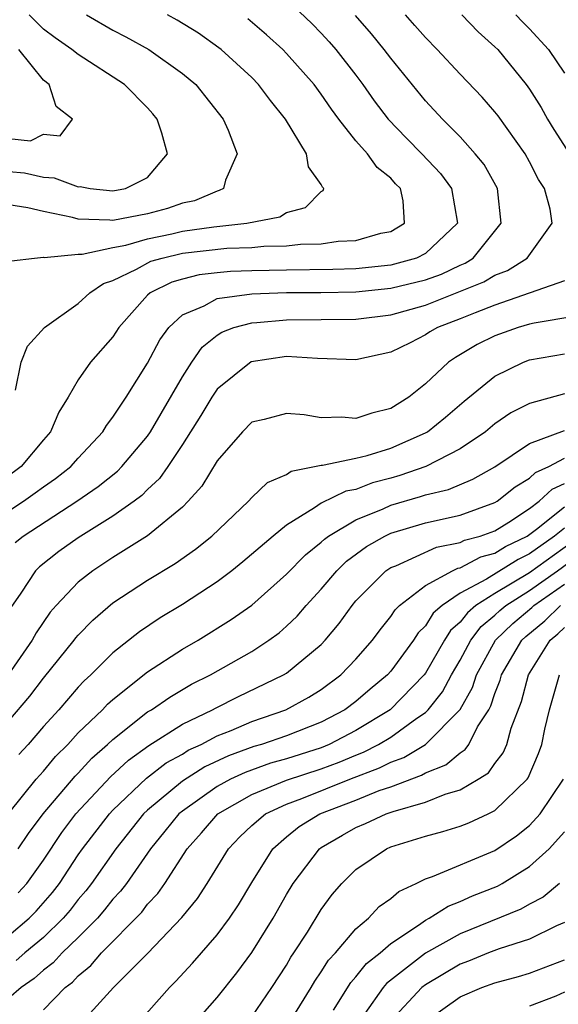
# Model space of a CAD drawing. Units: inches. Extents: x 2514000 to 2517000, y 1533000 to 1536000.
# Drawn here: x 2514848 to 2514879, y 1533772 to 1533829 of the extents above; entities that cross this region are included whole.
import ezdxf

# ---------------------------------------------------------------- set-up
doc = ezdxf.new("R2010")
doc.units = ezdxf.units.IN
doc.header["$MEASUREMENT"] = 0
doc.layers.add('LD25141533_2ft', color=151, linetype='Continuous')

msp = doc.modelspace()

# ---------------------------------------------------------------- linework, layer by layer
at = {"layer": 'LD25141533_2ft'}
for points, elevation in [([(2514863, 1533829.902), (2514864.479, 1533828.479), (2514865, 1533827.95), (2514865.452, 1533827.452), (2514865.846, 1533827), (2514867, 1533825.528), (2514867.395, 1533825), (2514868.053, 1533824.053), (2514868.856, 1533823), (2514869.901, 1533821.901), (2514870.796, 1533821), (2514871.874, 1533819.874), (2514872.504, 1533819), (2514872.845, 1533817), (2514871, 1533815.266), (2514870.484, 1533815), (2514869, 1533814.596), (2514867, 1533814.375), (2514865.666, 1533814.334), (2514863, 1533814.305), (2514861, 1533814.263), (2514859.776, 1533814.224), (2514859, 1533814.153), (2514857.968, 1533814.032), (2514857, 1533813.791), (2514856.386, 1533813.614), (2514855.153, 1533813), (2514855, 1533812.859), (2514853.345, 1533811), (2514853, 1533810.473), (2514851.701, 1533809), (2514851, 1533807.986), (2514850.421, 1533807), (2514849.879, 1533806.121), (2514849.415, 1533805), (2514849, 1533804.533), (2514847.708, 1533803), (2514845, 1533800.992)], 6858), ([(2514851.474, 1533829), (2514853, 1533828.128), (2514853.742, 1533827.742), (2514855.077, 1533827), (2514857, 1533825.632), (2514857.768, 1533825), (2514859.354, 1533823), (2514859.634, 1533822.366), (2514860.157, 1533821), (2514859.483, 1533819.483), (2514859.371, 1533819), (2514859.12, 1533818.88), (2514859, 1533818.86), (2514857.697, 1533818.303), (2514857, 1533818.16), (2514856.15, 1533817.85), (2514855, 1533817.545), (2514853, 1533817.158), (2514852.824, 1533817.176), (2514851, 1533817.238), (2514850.671, 1533817.329), (2514849, 1533817.68), (2514848.109, 1533817.891), (2514847, 1533818.067)], 6852), ([(2514847, 1533819.974), (2514847.906, 1533819.907), (2514849, 1533819.658), (2514849.624, 1533819.624), (2514851, 1533819.103), (2514851.121, 1533819.121), (2514851.699, 1533819), (2514853, 1533818.869), (2514853.725, 1533819), (2514855, 1533819.644), (2514856.143, 1533821), (2514855.81, 1533822.19), (2514855.557, 1533823), (2514855.306, 1533823.306), (2514855, 1533823.645), (2514853.676, 1533825), (2514851, 1533826.716), (2514850.644, 1533827), (2514849.678, 1533827.678), (2514849, 1533828.176), (2514848.175, 1533829)], 6850), ([(2514847, 1533800.441), (2514847.844, 1533801), (2514848.525, 1533801.476), (2514849, 1533801.84), (2514849.69, 1533802.31), (2514850.573, 1533803), (2514851, 1533803.479), (2514852.424, 1533805), (2514852.631, 1533805.369), (2514853, 1533805.838), (2514853.761, 1533807), (2514855, 1533808.945), (2514855.712, 1533810.288), (2514856.223, 1533811), (2514857, 1533811.728), (2514858.258, 1533812.258), (2514859, 1533812.673), (2514861, 1533812.947), (2514863, 1533813.018), (2514864.974, 1533813.026), (2514867, 1533813.059), (2514869, 1533813.258), (2514871, 1533813.755), (2514871.92, 1533814.08), (2514873, 1533814.599), (2514873.286, 1533814.714), (2514873.751, 1533815), (2514875.359, 1533817), (2514875.142, 1533819), (2514874.377, 1533820.377), (2514873.873, 1533821), (2514873, 1533821.975), (2514871.978, 1533823), (2514871, 1533824.043), (2514869, 1533826.5), (2514868.628, 1533827), (2514867.901, 1533827.901), (2514866.973, 1533828.973)], 6860), ([(2514847.152, 1533814.848), (2514848.494, 1533815), (2514849, 1533815.043), (2514849.033, 1533815.033), (2514851, 1533815.23), (2514851.221, 1533815.222), (2514853, 1533815.613), (2514853.744, 1533815.745), (2514855, 1533816.111), (2514856.402, 1533816.402), (2514857, 1533816.543), (2514858.804, 1533816.804), (2514860.709, 1533817), (2514862.622, 1533817.378), (2514863, 1533817.615), (2514864.088, 1533817.912), (2514865, 1533818.826), (2514865.115, 1533818.885), (2514865.157, 1533819), (2514865.073, 1533819.073), (2514865, 1533819.238), (2514864.256, 1533820.256), (2514864.151, 1533821), (2514862.932, 1533823), (2514862.071, 1533824.071), (2514861.395, 1533825), (2514861, 1533825.397), (2514859.241, 1533827), (2514859.109, 1533827.109), (2514857.938, 1533827.938), (2514856.698, 1533828.698), (2514856.145, 1533829)], 6854), ([(2514847.373, 1533798.627), (2514847.828, 1533799), (2514850.924, 1533801), (2514852.155, 1533801.845), (2514853.263, 1533802.737), (2514853.521, 1533803), (2514855, 1533804.749), (2514855.174, 1533805), (2514857, 1533808.167), (2514857.541, 1533809), (2514858.134, 1533809.866), (2514859, 1533810.559), (2514859.265, 1533810.735), (2514859.97, 1533811), (2514861, 1533811.276), (2514861.287, 1533811.287), (2514863, 1533811.444), (2514867, 1533811.491), (2514869, 1533811.738), (2514871, 1533812.291), (2514874.372, 1533813.628), (2514875, 1533814.015), (2514875.72, 1533814.28), (2514876.855, 1533815), (2514878.305, 1533817), (2514878.183, 1533817.817), (2514877.854, 1533819), (2514877.515, 1533819.515), (2514877, 1533820.539), (2514876.745, 1533821), (2514875.188, 1533823.188), (2514875, 1533823.427), (2514874.262, 1533824.262), (2514873, 1533825.584), (2514871.683, 1533827), (2514871, 1533827.689), (2514870.394, 1533828.393), (2514869.846, 1533829)], 6862), ([(2514847.399, 1533807.398), (2514847.715, 1533809), (2514848.074, 1533809.926), (2514849.067, 1533811), (2514851, 1533812.383), (2514851.677, 1533813), (2514852.461, 1533813.539), (2514853, 1533813.706), (2514854.354, 1533814.354), (2514855.187, 1533814.813), (2514855.836, 1533815), (2514857, 1533815.275), (2514859.567, 1533815.567), (2514861, 1533815.617), (2514861.686, 1533815.686), (2514863, 1533815.711), (2514863.802, 1533815.802), (2514865, 1533815.822), (2514865.97, 1533815.97), (2514867, 1533816.016), (2514868.429, 1533816.429), (2514869, 1533816.538), (2514869.798, 1533817), (2514869.711, 1533818.289), (2514869.561, 1533819), (2514869.28, 1533819.281), (2514869, 1533819.59), (2514868.22, 1533820.22), (2514867.667, 1533821), (2514867, 1533821.757), (2514866.011, 1533823), (2514865.581, 1533823.58), (2514865, 1533824.437), (2514864.582, 1533825), (2514863, 1533826.777), (2514862.778, 1533827), (2514861.853, 1533827.853), (2514860.768, 1533828.768)], 6856), ([(2514873.087, 1533829), (2514874.028, 1533828.028), (2514875, 1533827.166), (2514875.164, 1533827), (2514876.794, 1533825), (2514877, 1533824.718), (2514877.661, 1533823.661), (2514878.028, 1533823), (2514878.398, 1533822.397), (2514879.294, 1533821)], 6864), ([(2514876.211, 1533829), (2514876.592, 1533828.592), (2514877, 1533828.202), (2514878.085, 1533827), (2514879, 1533825.639)], 6866), ([(2514847, 1533821.875), (2514848.249, 1533821.751), (2514849, 1533822.129), (2514849.97, 1533822.029), (2514850.675, 1533823), (2514849.732, 1533823.732), (2514849.323, 1533825), (2514849, 1533825.25), (2514847.592, 1533827)], 6848), ([(2514879, 1533813.682), (2514875, 1533812.296), (2514873.854, 1533811.854), (2514873, 1533811.498), (2514871.695, 1533811), (2514871.248, 1533810.752), (2514871, 1533810.58), (2514870.129, 1533810.129), (2514869, 1533809.583), (2514867, 1533809.143), (2514864.784, 1533809.216), (2514863, 1533809.34), (2514860.968, 1533809.032), (2514859, 1533807.45), (2514858.691, 1533807), (2514858.06, 1533805.94), (2514857, 1533804.262), (2514856.164, 1533803), (2514855.687, 1533802.313), (2514855, 1533801.68), (2514854.663, 1533801.337), (2514854.219, 1533801), (2514853, 1533800.135), (2514851, 1533798.896), (2514849.894, 1533798.106), (2514848.782, 1533797.218), (2514848.549, 1533797), (2514847.701, 1533795.701), (2514847.121, 1533794.879)], 6864), ([(2514879.658, 1533811.658), (2514877.26, 1533811.26), (2514877, 1533811.198), (2514876.34, 1533811), (2514875, 1533810.519), (2514873.985, 1533810.015), (2514872.726, 1533809.274), (2514872.333, 1533809), (2514871, 1533807.752), (2514870.039, 1533807), (2514869, 1533806.346), (2514867.921, 1533806.079), (2514867, 1533805.761), (2514866.167, 1533805.833), (2514865, 1533805.795), (2514864.022, 1533805.978), (2514863, 1533806.045), (2514861.703, 1533805.703), (2514861, 1533805.556), (2514860.459, 1533805), (2514859, 1533803.323), (2514858.124, 1533801.876), (2514857.343, 1533801), (2514857, 1533800.664), (2514855, 1533799.012), (2514853, 1533797.765), (2514851.836, 1533797), (2514851, 1533796.344), (2514849.733, 1533795), (2514849.392, 1533794.608), (2514848.575, 1533793.425), (2514848.36, 1533793), (2514846.962, 1533791)], 6866), ([(2514847, 1533788.355), (2514848.214, 1533789.786), (2514849, 1533790.816), (2514850.764, 1533793), (2514850.861, 1533793.139), (2514851, 1533793.299), (2514851.839, 1533794.161), (2514853, 1533795.16), (2514855, 1533796.456), (2514856.585, 1533797.415), (2514857.759, 1533798.241), (2514858.7, 1533799), (2514860.807, 1533801), (2514861, 1533801.215), (2514861.912, 1533802.088), (2514863, 1533802.549), (2514863.271, 1533802.729), (2514865, 1533803.072), (2514865.074, 1533803.074), (2514867, 1533803.482), (2514867.636, 1533803.636), (2514869, 1533804.06), (2514871, 1533804.933), (2514871.116, 1533805), (2514872.161, 1533805.839), (2514873.229, 1533806.771), (2514875, 1533808.199), (2514876.645, 1533809), (2514877, 1533809.133), (2514879, 1533809.496)], 6868), ([(2514879, 1533807.178), (2514877, 1533806.631), (2514875.911, 1533806.089), (2514875, 1533805.452), (2514874.457, 1533805), (2514873, 1533804.011), (2514871.02, 1533803), (2514869.52, 1533802.48), (2514869, 1533802.33), (2514867.943, 1533802.057), (2514867, 1533801.684), (2514866.419, 1533801.581), (2514865, 1533800.882), (2514864.615, 1533800.615), (2514863, 1533799.632), (2514862.224, 1533799), (2514860.489, 1533797.511), (2514859.853, 1533797), (2514859, 1533796.357), (2514857, 1533795.055), (2514855.718, 1533794.282), (2514854.523, 1533793.477), (2514853, 1533792.272), (2514851.72, 1533791), (2514851.339, 1533790.662), (2514851, 1533790.298), (2514849.877, 1533789), (2514849, 1533788.028), (2514848.116, 1533787), (2514847.58, 1533786.42)], 6870), ([(2514847, 1533783.037), (2514848.589, 1533785), (2514849, 1533785.466), (2514849.695, 1533786.305), (2514850.4, 1533787), (2514851, 1533787.661), (2514852.395, 1533789), (2514852.687, 1533789.313), (2514853, 1533789.59), (2514855, 1533791.172), (2514857, 1533792.485), (2514857.904, 1533793), (2514859.815, 1533794.185), (2514861, 1533795.016), (2514863, 1533796.796), (2514864.083, 1533797.917), (2514865, 1533798.651), (2514865.177, 1533798.823), (2514865.417, 1533799), (2514867, 1533799.931), (2514868.573, 1533800.573), (2514869, 1533800.77), (2514870.724, 1533801.276), (2514871, 1533801.372), (2514872.32, 1533801.68), (2514873.734, 1533802.266), (2514875, 1533802.975), (2514877, 1533804.318), (2514879, 1533805.083)], 6872), ([(2514847.544, 1533781), (2514848.13, 1533781.87), (2514848.984, 1533783), (2514850.822, 1533785.178), (2514851, 1533785.354), (2514851.788, 1533786.212), (2514852.695, 1533787), (2514853, 1533787.294), (2514855, 1533788.87), (2514855.216, 1533789), (2514856.27, 1533789.73), (2514857.535, 1533790.465), (2514858.612, 1533791), (2514861, 1533792.357), (2514861.989, 1533793), (2514862.572, 1533793.428), (2514863, 1533793.803), (2514863.612, 1533794.387), (2514864.137, 1533795), (2514865, 1533795.942), (2514865.892, 1533797), (2514866.453, 1533797.547), (2514867.607, 1533798.393), (2514868.659, 1533799), (2514869, 1533799.157), (2514871, 1533799.757), (2514873, 1533800.209), (2514875, 1533800.92), (2514875.129, 1533801), (2514876.17, 1533801.83), (2514877, 1533802.33), (2514877.344, 1533802.656), (2514878.099, 1533803), (2514879, 1533803.472)], 6874), ([(2514847.548, 1533778.452), (2514848.038, 1533779), (2514849, 1533780.34), (2514850.065, 1533781.935), (2514850.869, 1533783), (2514852.859, 1533785.142), (2514853.9, 1533786.101), (2514855.064, 1533786.936), (2514857, 1533788.166), (2514858.734, 1533789), (2514858.903, 1533789.097), (2514860.237, 1533789.763), (2514862.832, 1533791), (2514863, 1533791.105), (2514865, 1533792.759), (2514865.231, 1533793), (2514866.037, 1533793.963), (2514866.779, 1533795), (2514867, 1533795.262), (2514868.726, 1533797), (2514868.884, 1533797.116), (2514869, 1533797.182), (2514869.291, 1533797.291), (2514871.645, 1533798.355), (2514873, 1533798.621), (2514873.249, 1533798.751), (2514874.161, 1533799), (2514875, 1533799.305), (2514875.804, 1533799.804), (2514877, 1533800.582), (2514877.552, 1533801), (2514878.296, 1533801.704), (2514879, 1533802.025)], 6876), ([(2514847, 1533776.009), (2514848.183, 1533777), (2514848.59, 1533777.41), (2514849.52, 1533778.48), (2514849.92, 1533779), (2514851, 1533780.645), (2514851.248, 1533781), (2514852.796, 1533783), (2514853, 1533783.217), (2514854.937, 1533785.063), (2514856.067, 1533785.934), (2514857, 1533786.45), (2514857.338, 1533786.662), (2514858.081, 1533787), (2514859, 1533787.488), (2514859.81, 1533787.81), (2514861, 1533788.327), (2514862.962, 1533789), (2514864.285, 1533789.715), (2514865, 1533790.159), (2514866.128, 1533791), (2514867, 1533791.913), (2514867.944, 1533793), (2514868.392, 1533793.608), (2514869, 1533794.364), (2514869.248, 1533794.752), (2514869.509, 1533795), (2514871, 1533796.146), (2514872.556, 1533797), (2514872.859, 1533797.141), (2514873, 1533797.168), (2514874.199, 1533797.801), (2514875, 1533798.019), (2514875.602, 1533798.398), (2514876.853, 1533799), (2514877.397, 1533799.396), (2514879, 1533800.679)], 6878), ([(2514879, 1533799.451), (2514878.437, 1533799), (2514877, 1533797.97), (2514876.345, 1533797.655), (2514874.508, 1533796.508), (2514873, 1533795.708), (2514871.967, 1533795), (2514871.45, 1533794.55), (2514871, 1533793.82), (2514870.58, 1533793.42), (2514870.312, 1533793), (2514869, 1533791.217), (2514868.811, 1533791), (2514867.818, 1533790.182), (2514867, 1533789.479), (2514866.358, 1533789), (2514865, 1533788.289), (2514863, 1533787.506), (2514861.561, 1533787), (2514861.125, 1533786.875), (2514859.662, 1533786.338), (2514858.296, 1533785.704), (2514857, 1533784.882), (2514855, 1533783.223), (2514854.767, 1533783), (2514853.173, 1533781), (2514851.773, 1533779), (2514851.435, 1533778.565), (2514851, 1533778.068), (2514850.535, 1533777.465), (2514850.139, 1533777), (2514849, 1533775.894), (2514847.921, 1533775), (2514847.433, 1533774.566)], 6880), ([(2514879.386, 1533798.614), (2514877, 1533796.879), (2514875, 1533795.698), (2514873.908, 1533795), (2514873.414, 1533794.586), (2514873, 1533794.041), (2514872.443, 1533793.557), (2514872.1, 1533793), (2514871, 1533791.11), (2514870.917, 1533791), (2514868.968, 1533789), (2514867, 1533787.797), (2514865.462, 1533787), (2514865, 1533786.812), (2514863, 1533786.182), (2514862.082, 1533785.918), (2514860.608, 1533785.392), (2514859.78, 1533785), (2514859, 1533784.575), (2514857, 1533783.169), (2514856.799, 1533783), (2514856, 1533782), (2514855.17, 1533781), (2514853.777, 1533779), (2514853.445, 1533778.555), (2514853, 1533778.086), (2514852.525, 1533777.475), (2514852.109, 1533777), (2514851, 1533775.891), (2514850.079, 1533775), (2514849.566, 1533774.434), (2514849, 1533774.002), (2514848.469, 1533773.53), (2514847.708, 1533773), (2514847, 1533772.394)], 6882), ([(2514849, 1533771.729), (2514850.25, 1533773), (2514850.675, 1533773.325), (2514851, 1533773.684), (2514851.728, 1533774.272), (2514852.346, 1533775), (2514854.658, 1533777.342), (2514855, 1533777.801), (2514855.585, 1533778.416), (2514855.984, 1533779), (2514857.274, 1533781), (2514858.096, 1533781.904), (2514859.046, 1533783), (2514861, 1533784.115), (2514863, 1533784.944), (2514865, 1533785.6), (2514866.022, 1533785.978), (2514867, 1533786.391), (2514867.442, 1533786.558), (2514868.297, 1533787), (2514869, 1533787.419), (2514870.512, 1533788.513), (2514871, 1533788.844), (2514871.154, 1533789), (2514871.976, 1533790.024), (2514872.493, 1533791), (2514873, 1533791.852), (2514873.62, 1533793), (2514874.216, 1533793.784), (2514875, 1533794.44), (2514875.284, 1533794.716), (2514875.622, 1533795), (2514877, 1533795.858), (2514878.611, 1533797), (2514879.995, 1533798.005)], 6884), ([(2514849.389, 1533769), (2514853.041, 1533773), (2514855.006, 1533774.994), (2514856.968, 1533777.032), (2514857.87, 1533778.13), (2514858.433, 1533779), (2514859.654, 1533781), (2514860.316, 1533781.684), (2514861, 1533782.335), (2514861.792, 1533783), (2514863, 1533783.557), (2514863.885, 1533783.885), (2514866.655, 1533785), (2514868.354, 1533785.646), (2514869, 1533785.979), (2514869.754, 1533786.247), (2514871.001, 1533786.999), (2514872.992, 1533789.008), (2514873.713, 1533790.287), (2514873.944, 1533791), (2514875.035, 1533793), (2514876.032, 1533793.968), (2514877.121, 1533794.879), (2514877.244, 1533795), (2514879, 1533796.224)], 6886), ([(2514854.468, 1533771), (2514856.253, 1533773), (2514856.63, 1533773.37), (2514857.587, 1533774.413), (2514859, 1533776.048), (2514859.706, 1533777), (2514860.225, 1533777.775), (2514861, 1533779.058), (2514862.213, 1533781), (2514863, 1533781.676), (2514863.732, 1533782.268), (2514864.918, 1533783), (2514867, 1533783.801), (2514868.343, 1533784.343), (2514869, 1533784.568), (2514870.775, 1533785.225), (2514871, 1533785.361), (2514872.177, 1533785.823), (2514873, 1533786.522), (2514873.293, 1533786.707), (2514873.497, 1533787), (2514874.007, 1533788.007), (2514874.642, 1533789), (2514874.771, 1533789.229), (2514875, 1533789.935), (2514875.302, 1533790.698), (2514875.382, 1533791), (2514876.555, 1533793), (2514876.781, 1533793.219), (2514877.877, 1533794.123), (2514878.77, 1533795)], 6888), ([(2514857.73, 1533771), (2514859, 1533772.44), (2514860.144, 1533773.856), (2514861, 1533775.018), (2514862.223, 1533777), (2514863, 1533778.362), (2514863.385, 1533779), (2514864.896, 1533781), (2514865, 1533781.075), (2514866.215, 1533781.785), (2514867, 1533782.221), (2514867.554, 1533782.446), (2514868.735, 1533783), (2514869.146, 1533783.146), (2514871, 1533783.674), (2514872.137, 1533784.137), (2514873, 1533784.387), (2514874.04, 1533785), (2514874.629, 1533785.371), (2514875, 1533785.906), (2514875.484, 1533786.516), (2514875.687, 1533787), (2514875.929, 1533787.929), (2514876.526, 1533789.474), (2514876.93, 1533791), (2514878.187, 1533793), (2514878.633, 1533793.367), (2514879, 1533793.727)], 6890), ([(2514861, 1533771.322), (2514862.159, 1533773), (2514863, 1533774.304), (2514863.252, 1533774.749), (2514863.429, 1533775), (2514864.198, 1533776.198), (2514865, 1533777.501), (2514865.633, 1533778.367), (2514866.187, 1533779), (2514867, 1533779.808), (2514868.762, 1533781), (2514869, 1533781.101), (2514871, 1533781.724), (2514872.011, 1533781.989), (2514873, 1533782.299), (2514873.502, 1533782.498), (2514874.607, 1533783), (2514875, 1533783.195), (2514876.863, 1533785), (2514876.923, 1533785.076), (2514877.519, 1533786.481), (2514877.695, 1533787), (2514877.873, 1533787.873), (2514878.139, 1533789), (2514878.714, 1533791)], 6892), ([(2514863.11, 1533770.89), (2514864.414, 1533773), (2514864.626, 1533773.374), (2514865, 1533773.903), (2514865.422, 1533774.579), (2514865.827, 1533775), (2514867, 1533776.383), (2514867.721, 1533777), (2514868.337, 1533777.663), (2514869, 1533778.134), (2514869.463, 1533778.537), (2514870.467, 1533779), (2514871, 1533779.271), (2514871.402, 1533779.402), (2514875, 1533780.898), (2514876.253, 1533781.747), (2514877, 1533782.338), (2514877.606, 1533783), (2514878.955, 1533785)], 6894), ([(2514865.698, 1533771.698), (2514866.697, 1533773.303), (2514867, 1533773.618), (2514867.611, 1533774.389), (2514868.383, 1533775), (2514869, 1533775.548), (2514870.607, 1533776.607), (2514871, 1533776.889), (2514871.215, 1533777), (2514872.301, 1533777.699), (2514873, 1533777.952), (2514873.715, 1533778.285), (2514875.15, 1533778.85), (2514875.416, 1533779), (2514877, 1533779.973), (2514878.119, 1533781), (2514879, 1533781.973)], 6896), ([(2514878.722, 1533779), (2514877.787, 1533778.213), (2514877, 1533777.801), (2514876.487, 1533777.513), (2514873, 1533776.1), (2514871.011, 1533774.989), (2514868.761, 1533773.239), (2514868.572, 1533773), (2514867.512, 1533771.512)], 6898), ([(2514879, 1533776.745), (2514878.552, 1533776.552), (2514877, 1533775.785), (2514875.239, 1533775.239), (2514874.629, 1533775), (2514873.484, 1533774.517), (2514873, 1533774.346), (2514871, 1533773.172), (2514870.786, 1533773), (2514869, 1533771.086)], 6900), ([(2514871, 1533771.047), (2514873, 1533772.48), (2514874.245, 1533773), (2514875, 1533773.281), (2514876.36, 1533773.64), (2514877, 1533773.834), (2514879, 1533774.597)], 6902), ([(2514879, 1533772.735), (2514878.516, 1533772.516), (2514877, 1533771.929)], 6904)]:
    msp.add_lwpolyline(points, dxfattribs=dict(at, elevation=elevation))

doc.saveas('drawing.dxf')
